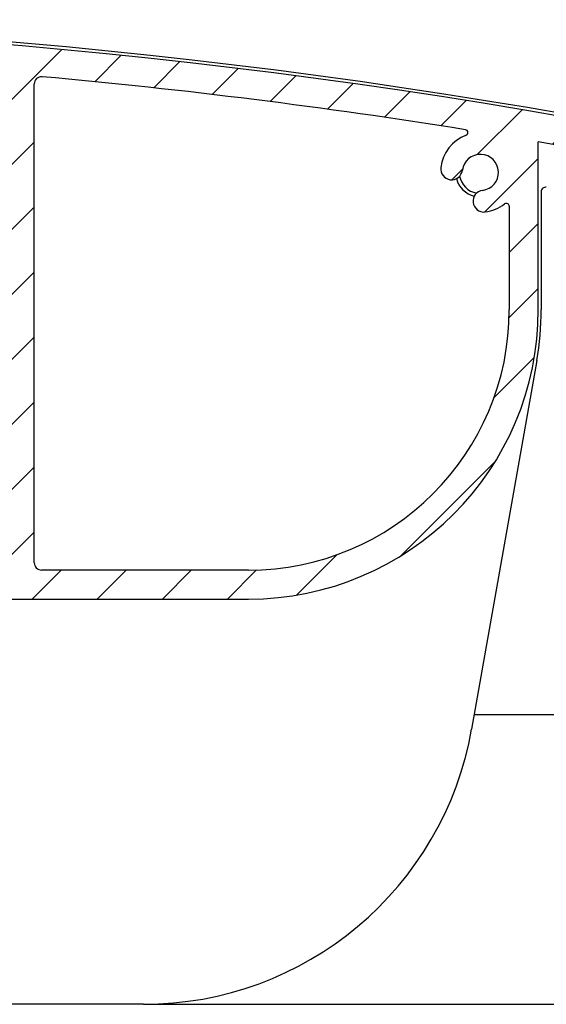
# Model space of a CAD drawing. Units: millimetres. Extents: x 9675 to 101067, y 1134 to 38967.
# Drawn here: x 22150 to 22186, y 6241 to 6309 of the extents above; entities that cross this region are included whole.
import ezdxf

# ---------------------------------------------------------------- set-up
doc = ezdxf.new("R2010")
doc.units = ezdxf.units.MM
doc.layers.add('system', color=120, linetype='Continuous', lineweight=25)

msp = doc.modelspace()

# ---------------------------------------------------------------- hatches: boundary and pattern name
at = {"layer": 'system'}
h = msp.add_hatch(dxfattribs=at)
h.set_pattern_fill('ANSI31', color=256, scale=25.4, style=0)
h.set_pattern_definition([(45, (9152.07783448284, 11859.11290551176), (-2.245064030267288, 2.245064030267288), [])])
edge = h.paths.add_edge_path()
edge.add_ellipse((21998.1072925132, 6289.820318884325), major_axis=(-0.1760497756466405, 0.09490245779103393), ratio=1, start_angle=28.32759996325899, end_angle=90.00000000004401)
edge.add_ellipse((21996.70748126077, 6287.223584693536), major_axis=(-0.3362988984881553, 2.729359457982074), ratio=1, start_angle=269.9999999999928, end_angle=324.6480871997405, ccw=False)
edge.add_ellipse((21998.69246995748, 6287.468165710619), major_axis=(0.09171788140585445, -0.7443707612678155), ratio=1, start_angle=269.9999999999489, end_angle=449.99999999999204, ccw=False)
edge.add_ellipse((21996.70748126077, 6287.223584693536), major_axis=(-0.1723384091396336, -1.238062790303957), ratio=0.9999999999999998, start_angle=104.9489659275062, end_angle=360.0000000000611)
edge.add_ellipse((21996.42518128688, 6285.195568448558), major_axis=(0.7899534546821215, -0.109961564744928), ratio=1, start_angle=269.9999999998661, end_angle=450.0000000000307, ccw=False)
edge.add_ellipse((21996.70748126077, 6287.223584693536), major_axis=(2.536585988559712, -1.288624796276914), ratio=1, start_angle=270.0000000000389, end_angle=289.0066187081936, ccw=False)
edge.add_ellipse((21995.32827218824, 6284.508688613016), major_axis=(-0.04623478742570309, 0.1945824874743376), ratio=1, start_angle=319.7025320231763, end_angle=449.9999999998242)
edge.add_ellipse((22012.64611357346, 6288.623584693909), major_axis=(15.56779196162527, 9.035698835151397), ratio=0.9999999999999998, start_angle=163.2348972109349, end_angle=359.9999999999994)
edge.add_ellipse((22027.78146686948, 6297.408291894746), major_axis=(0.4900048469313093, 0.0994748711173968), ratio=1, start_angle=18.65574942629694, end_angle=90.00000000045794)
edge.add_ellipse((22112.83248167502, 5878.454147767705), major_axis=(418.4441029967761, 89.93627003550044), ratio=1, start_angle=89.3454925909498, end_angle=90.00000000000001)
edge.add_ellipse((22022.68608016747, 6297.87592390232), major_axis=(-0.9776731378411438, -0.2101314720451855), ratio=1, start_angle=270.0000000000126, end_angle=449.9999999999808, ccw=False)
edge.add_ellipse((22112.83248167486, 5878.454147768476), major_axis=(-419.4120634513639, 94.83417649491327), ratio=1, start_angle=269.9999999999998, end_angle=294.87107872185777, ccw=False)
edge.add_ellipse((22207.44611357326, 6296.890834328093), major_axis=(-2.299895730261177e-11, 0.9999999999999964), ratio=1, start_angle=269.99999999998505, end_angle=347.2589782279972, ccw=False)
edge.add_line((22208.44611357326, 6296.890834328122), (22208.44611357345, 6288.70466032578))
edge.add_ellipse((22207.44611357345, 6288.704660325748), major_axis=(2.300513291818625e-11, -0.9999999999999964), ratio=1, start_angle=269.99999999998465, end_angle=450.0000000000009, ccw=False)
edge.add_line((22206.44611357345, 6288.704660325733), (22206.44611357329, 6295.690413635544))
edge.add_ellipse((22205.94611357329, 6295.69041363553), major_axis=(0.4879956325930293, -0.1089048326297642), ratio=1, start_angle=12.58041659432145, end_angle=90.00000000005727)
edge.add_ellipse((22112.83248167487, 5878.454147768542), major_axis=(421.760803074106, -72.81363189832327), ratio=1, start_angle=87.2146882229812, end_angle=90.00000000000006)
edge.add_line((22185.64611357319, 6300.214950842652), (22185.64611357345, 6288.623584697885))
edge.add_ellipse((22165.64611357346, 6288.623584697423), major_axis=(19.99999999999999, 4.600013505127293e-10), ratio=1, start_angle=269.99999999999795, end_angle=359.9999999999996, ccw=False)
edge.add_line((22165.64611357392, 6268.623584697423), (22012.64611357392, 6268.623584693903))
edge.add_ellipse((22012.64611357346, 6288.623584693909), major_axis=(-4.949494949049327, -19.37788687523322), ratio=1, start_angle=270.0000000000005, end_angle=374.32813091614594, ccw=False)
edge.add_ellipse((21993.46200556697, 6293.523584693467), major_axis=(-0.1999999999999924, -4.60001350512712e-12), ratio=1, start_angle=269.99999999998494, end_angle=345.6718690838769, ccw=False)
edge.add_line((21993.46200556697, 6293.723584693464), (21994.06088235159, 6293.723584693476))
edge.add_ellipse((21994.06088235159, 6293.523584693481), major_axis=(-0.1000000000039849, 0.1732050807545974), ratio=1, start_angle=270.0000000000707, end_angle=329.999999999986, ccw=False)
edge.add_line((21994.23408743235, 6293.623584693487), (21994.58049759388, 6293.023584693496))
edge.add_ellipse((21994.40729251311, 6292.92358469349), major_axis=(0.2000000000001162, 4.600013505129975e-12), ratio=1, start_angle=270.00000000031065, end_angle=390.00000000006963, ccw=False)
edge.add_line((21994.40729251313, 6292.723584693485), (21994.00729251313, 6292.723584693476))
edge.add_ellipse((21994.00729251313, 6292.523584693481), major_axis=(-4.610005512348823e-12, 0.1999999999999957), ratio=1, start_angle=0, end_angle=89.9999999999821)
edge.add_line((21993.80729251313, 6292.523584693474), (21993.80729251315, 6291.423584693473))
edge.add_ellipse((21994.00729251315, 6291.423584693475), major_axis=(-0.1999999999999902, -4.600013505127069e-12), ratio=1, start_angle=0, end_angle=89.99999999998494)
edge.add_line((21994.00729251316, 6291.223584693478), (21996.70729251316, 6291.22358469354))
edge.add_ellipse((21996.70729251316, 6291.423584693541), major_axis=(4.59224194395523e-12, -0.2000000000000135), ratio=1, start_angle=0, end_angle=89.99999999998717)
edge.add_line((21996.90729251315, 6291.423584693548), (21996.90729251313, 6292.523584693548))
edge.add_ellipse((21996.70729251313, 6292.523584693539), major_axis=(0.2000000000000079, 4.582249936733475e-12), ratio=1, start_angle=0, end_angle=89.99999999999004)
edge.add_line((21996.70729251313, 6292.723584693536), (21996.30729251313, 6292.723584693525))
edge.add_ellipse((21996.30729251312, 6292.923584693533), major_axis=(-0.09999999999608351, -0.1732050807592507), ratio=1, start_angle=269.9999999999987, end_angle=389.9999999999926, ccw=False)
edge.add_line((21996.13408743236, 6293.023584693525), (21996.48049759386, 6293.623584693532))
edge.add_ellipse((21996.65370267462, 6293.523584693539), major_axis=(-0.2000000000000512, -4.635540641916478e-12), ratio=1, start_angle=269.99999999997476, end_angle=329.99999999991036, ccw=False)
edge.add_line((21996.65370267462, 6293.723584693536), (21997.7072925131, 6293.72358469356))
edge.add_ellipse((21997.7072925131, 6293.523584693561), major_axis=(-4.590021497905163e-12, 0.199999999999978), ratio=1, start_angle=269.9999999998249, end_angle=359.9999999999878, ccw=False)
edge.add_line((21997.9072925131, 6293.523584693568), (21997.90729251319, 6289.820318884324))
edge = h.paths.add_edge_path(flags=0)
edge.add_ellipse((22096.17955901977, 6288.505487837356), major_axis=(-17.88190314152879, -4.112849797420531e-10), ratio=1, start_angle=0, end_angle=360)
edge = h.paths.add_edge_path(flags=0)
edge.add_ellipse((22183.44611357329, 6295.76233050783), major_axis=(0.1584541815906858, 0.1220338983087317), ratio=1, start_angle=322.3982406853867, end_angle=449.999999999729)
edge.add_ellipse((22181.64611357324, 6298.099529686297), major_axis=(2.729359457981876, 0.3362988984880379), ratio=1, start_angle=270.000000329293, end_angle=300.57744647749064, ccw=False)
edge.add_ellipse((22181.89069459032, 6296.114540989583), major_axis=(-0.744370761267815, -0.09171788140582053), ratio=1, start_angle=270.00000000004036, end_angle=450.0000012073764, ccw=False)
edge.add_ellipse((22181.64611357324, 6298.099529686297), major_axis=(0.1528631356193486, 1.24061793545339), ratio=1, start_angle=194.0486256741061, end_angle=450.0000000000231)
edge.add_ellipse((22179.66112487651, 6298.344110703285), major_axis=(-0.09171788137160813, -0.7443707612720329), ratio=1, start_angle=269.999999999952, end_angle=449.9999999999951, ccw=False)
edge.add_ellipse((22181.64611357324, 6298.099529686297), major_axis=(-2.567823544039762, -0.9842673654423313), ratio=1, start_angle=270.00000000001427, end_angle=332.0034581474753, ccw=False)
edge.add_ellipse((22180.59026312667, 6300.85410403354), major_axis=(0.1974754353740333, -0.03167731718177636), ratio=1, start_angle=300.0854893105056, end_angle=449.9999999999913)
edge.add_ellipse((22112.83248167485, 5878.454147768447), major_axis=(426.2588836010303, -38.56636035754468), ratio=1, start_angle=86.05657831464342, end_angle=89.9999999999999)
edge.add_ellipse((22151.3537878731, 6304.215065383964), major_axis=(-1.150669510096574e-11, 0.4999999999999893), ratio=1, start_angle=354.8301613901995, end_angle=449.9999999999841)
edge.add_line((22150.8537878731, 6304.215065383949), (22150.85378787386, 6271.123584697083))
edge.add_ellipse((22151.35378787386, 6271.123584697096), major_axis=(-0.4999999999999938, -1.150003376281809e-11), ratio=1, start_angle=0, end_angle=89.99999999998494)
edge.add_line((22151.35378787387, 6270.623584697096), (22165.64611357387, 6270.623584697425))
edge.add_ellipse((22165.64611357346, 6288.623584697423), major_axis=(4.140123870806399e-10, -17.99999999999991), ratio=1, start_angle=0, end_angle=90.00000000000121)
edge.add_line((22183.64611357346, 6288.623584697838), (22183.64611357329, 6295.762330507838))
edge = h.paths.add_edge_path(flags=0)
edge.add_ellipse((22144.51658869536, 6270.82358469694), major_axis=(0.1220338983087295, -0.158454181590688), ratio=1, start_angle=322.398240685469, end_angle=450.0000000000873)
edge.add_ellipse((22146.85378787382, 6272.623584696994), major_axis=(0.3413426680860246, -2.728733256099549), ratio=1, start_angle=270.00000000000364, end_angle=300.47155357910106, ccw=False)
edge.add_ellipse((22144.86925459666, 6272.375335483841), major_axis=(-0.09309345493254163, 0.7441999789362612), ratio=1, start_angle=269.99999999997385, end_angle=449.99999999999534, ccw=False)
edge.add_ellipse((22146.85378787382, 6272.623584696994), major_axis=(1.240898335010307, -0.1505699909298883), ratio=1, start_angle=194.048625674112, end_angle=450.0000000000112)
edge.add_ellipse((22147.09469985931, 6274.609022033008), major_axis=(-0.7445390010062012, 0.09034199455792945), ratio=1, start_angle=269.99999999998596, end_angle=450.0000000000291, ccw=False)
edge.add_ellipse((22146.85378787382, 6272.623584696994), major_axis=(-2.17874499694899, 1.677966101645021), ratio=1, start_angle=270.00000000001387, end_angle=300.68333937586186, ccw=False)
edge.add_ellipse((22148.65378787377, 6274.96078387554), major_axis=(4.58891127488115e-12, -0.2000000000000046), ratio=1, start_angle=322.3982406853855, end_angle=450.000000000151)
edge.add_line((22148.85378787378, 6274.960783875547), (22148.8537878731, 6304.475845345001))
edge.add_ellipse((22148.35378787309, 6304.47584534499), major_axis=(0.498270991317554, -0.04154538736636129), ratio=1, start_angle=4.766245897900657, end_angle=90.00000000010672)
edge.add_ellipse((22112.83248167486, 5878.454147768483), major_axis=(427.9571616518726, 6.055393535677638), ratio=1, start_angle=84.4230997373734, end_angle=89.99999999999973)
edge.add_ellipse((22106.78416219705, 6305.91135946515), major_axis=(-0.426993286812564, 0.2601475216430151), ratio=1, start_angle=302.1626988640204, end_angle=449.9999999999928)
edge.add_ellipse((22096.17955901977, 6288.505487837356), major_axis=(-12.85902007477111, 15.16363001546007), ratio=1, start_angle=270.0000000000006, end_angle=288.3494354599346, ccw=False)
edge.add_ellipse((22111.49572604246, 6301.493861928022), major_axis=(-0.09764368322102927, -0.1745442956015185), ratio=1, start_angle=339.5220703936886, end_angle=450.000000000063)
edge.add_ellipse((22115.11752017619, 6299.467755501188), major_axis=(-3.887793482394161, 0.6982562840773971), ratio=1, start_angle=269.99999999999346, end_angle=340.9583451794236, ccw=False)
edge.add_ellipse((22115.63900271746, 6302.37129746905), major_axis=(0.9842515145301658, -0.1767737428044032), ratio=1, start_angle=269.9999999999781, end_angle=450.0000000000102, ccw=False)
edge.add_ellipse((22115.11752017619, 6299.467755501188), major_axis=(-0.6609152459884862, -1.834581978985942), ratio=1, start_angle=189.6298562970081, end_angle=449.9999999999986)
edge.add_ellipse((22117.89291342645, 6298.467909359817), major_axis=(0.338930895378708, 0.9408112712748435), ratio=1, start_angle=269.9999999999771, end_angle=449.99999999999244, ccw=False)
edge.add_ellipse((22115.11752017619, 6299.467755501188), major_axis=(3.949747762016271, -0.04463873259208449), ratio=1, start_angle=270.00000000003035, end_angle=340.83575840555727, ccw=False)
edge.add_ellipse((22115.0706212546, 6295.318020510713), major_axis=(-0.06784748064308026, 0.1881401588454339), ratio=1, start_angle=339.5220703935263, end_angle=450.0000000002109)
edge.add_ellipse((22096.17955901977, 6288.505487837356), major_axis=(16.95549783897792, 10.3827340118847), ratio=1, start_angle=270.0000000000015, end_angle=348.34911436799626, ccw=False)
edge.add_ellipse((22106.82340319646, 6271.123584696077), major_axis=(-0.5000000000000004, -1.150447465491675e-11), ratio=1, start_angle=301.4813050033818, end_angle=449.9999999999844)
edge.add_line((22106.82340319647, 6270.62358469607), (22144.51658869537, 6270.623584696938))
edge = h.paths.add_edge_path(flags=0)
edge.add_ellipse((22080.83563789168, 6275.54991304499), major_axis=(0.09801690444224452, 0.1743349834185921), ratio=1, start_angle=339.5220703935153, end_angle=450.0000000000097)
edge.add_ellipse((22077.21818698574, 6277.583763812167), major_axis=(3.887793482394143, -0.6982562840773968), ratio=1, start_angle=270.0000000000098, end_angle=340.835758405558, ccw=False)
edge.add_ellipse((22076.69670444447, 6274.680221844304), major_axis=(-0.9842515145301658, 0.1767737428044032), ratio=1, start_angle=270.00000000004223, end_angle=450.0000000000102, ccw=False)
edge.add_ellipse((22077.21818698574, 6277.583763812167), major_axis=(0.6609152459884862, 1.834581978985942), ratio=1, start_angle=189.6298562970081, end_angle=450.0000000000143)
edge.add_ellipse((22074.44279373548, 6278.583609953537), major_axis=(-0.338930895378708, -0.9408112712748435), ratio=1, start_angle=269.99999999996174, end_angle=449.99999999999244, ccw=False)
edge.add_ellipse((22077.21818698574, 6277.583763812167), major_axis=(-3.949643215344036, 0.05308927845322078), ratio=1, start_angle=269.99999999999415, end_angle=340.9583451794307, ccw=False)
edge.add_ellipse((22077.27396432893, 6281.733388962464), major_axis=(0.06744479173279984, -0.1882848907058663), ratio=1, start_angle=339.5220703936671, end_angle=449.9999999999193)
edge.add_ellipse((22096.17955901977, 6288.505487837356), major_axis=(-16.0841330033324, -11.68720403091543), ratio=1, start_angle=269.99999999999915, end_angle=343.70457471053805, ccw=False)
edge.add_ellipse((22084.19843936248, 6304.994112626227), major_axis=(0.4988771518804149, 0.03349010796768975), ratio=1, start_angle=302.1626988640797, end_angle=449.9999999999658)
edge.add_ellipse((22112.83248167486, 5878.454147768454), major_axis=(424.9631044795544, 50.89557771671895), ratio=1, start_angle=87.01107643093988, end_angle=89.99999999999991)
edge.add_ellipse((22061.96068693838, 6303.218671358067), major_axis=(-0.1301449144735668, 0.1518627710687158), ratio=1, start_angle=326.2332287686757, end_angle=450.000000000094)
edge.add_ellipse((22059.72071106511, 6301.299033869582), major_axis=(-0.3362988984880871, 2.729359457982011), ratio=1, start_angle=269.999999999994, end_angle=303.57194098631203, ccw=False)
edge.add_ellipse((22061.70569976183, 6301.543614886657), major_axis=(0.09171788140584484, -0.7443707612678183), ratio=1, start_angle=270.0000000000143, end_angle=449.9999999999928, ccw=False)
edge.add_ellipse((22059.72071106511, 6301.299033869582), major_axis=(-1.240617935453388, 0.1528631356193285), ratio=1, start_angle=194.0486256740664, end_angle=450.0000000000207)
edge.add_ellipse((22059.47613004813, 6299.314045172854), major_axis=(0.7443707612720358, -0.09171788137159712), ratio=1, start_angle=270.00000000003735, end_angle=449.9999999999511, ccw=False)
edge.add_ellipse((22059.72071106511, 6301.299033869582), major_axis=(2.178744996949222, -1.677966101644834), ratio=1, start_angle=270.0000000000281, end_angle=300.57744647747967, ccw=False)
edge.add_ellipse((22057.92071106517, 6298.961834691036), major_axis=(-4.6000135051273e-12, 0.2000000000000002), ratio=1, start_angle=322.3982406853823, end_angle=449.9999999999849)
edge.add_line((22057.72071106517, 6298.961834691028), (22057.72071106581, 6271.123584694942))
edge.add_ellipse((22058.22071106581, 6271.123584694957), major_axis=(-0.5000000000000049, -1.150003376281835e-11), ratio=1, start_angle=0, end_angle=90.00000000011521)
edge.add_line((22058.22071106582, 6270.623584694957), (22085.53571484389, 6270.623584695586))
edge.add_ellipse((22085.53571484389, 6271.123584695582), major_axis=(0.4264053023183441, -0.2611101647864384), ratio=1, start_angle=301.481305003407, end_angle=450.0000000000798)
edge.add_ellipse((22096.17955901977, 6288.505487837356), major_axis=(12.82654743175328, -15.19110771175405), ratio=1, start_angle=270.0000000000023, end_angle=288.34276172973557, ccw=False)
edge = h.paths.add_edge_path(flags=0)
edge.add_ellipse((22027.95795962585, 6275.448328701401), major_axis=(-0.1915080682795175, -0.05765986284972099), ratio=1, start_angle=302.5331023337197, end_angle=449.9999999998784)
edge.add_ellipse((22028.80844260287, 6272.62358469428), major_axis=(-2.679779939599046, 0.6174783197185586), ratio=1, start_angle=269.999999999991, end_angle=299.7318529716574, ccw=False)
edge.add_ellipse((22029.25751774449, 6274.572515559441), major_axis=(0.7308490744361098, -0.1684031781050736), ratio=1, start_angle=270.0000000000235, end_angle=449.99999999993395, ccw=False)
edge.add_ellipse((22028.80844260287, 6272.62358469428), major_axis=(-0.5679606846278418, -1.113517247606451), ratio=1, start_angle=194.0486256740887, end_angle=449.999999999936)
edge.add_ellipse((22030.59007019905, 6271.714847598872), major_axis=(0.3407764107767078, 0.6681103485638796), ratio=1, start_angle=270.00000000007594, end_angle=450.00000000007594, ccw=False)
edge.add_ellipse((22028.80844260287, 6272.623584694273), major_axis=(2.178744996947251, -1.677966101643715), ratio=0.9999999999999997, start_angle=0, end_angle=10.57744647747569, ccw=False)
edge.add_ellipse((22031.14564178143, 6270.823584694328), major_axis=(-0.2000000000000024, -4.591131720930348e-12), ratio=1, start_angle=322.398240685499, end_angle=449.9999999999875)
edge.add_line((22031.14564178143, 6270.623584694331), (22055.22071106582, 6270.623584694884))
edge.add_ellipse((22055.22071106581, 6271.123584694884), major_axis=(1.15044746549167e-11, -0.4999999999999982), ratio=1, start_angle=0, end_angle=90.00000000004957)
edge.add_line((22055.72071106581, 6271.123584694898), (22055.7207110651, 6302.054353017742))
edge.add_ellipse((22055.2207110651, 6302.054353017731), major_axis=(0.4954388365488319, 0.0673821878476664), ratio=1, start_angle=352.2550048991861, end_angle=450.0000000000917)
edge.add_ellipse((22112.83248167484, 5878.454147768585), major_axis=(420.058968503185, 82.06377385879244), ratio=0.9999999999999998, start_angle=86.69077810367885, end_angle=90.00000000000001)
edge.add_ellipse((22030.86457671074, 6298.022393177722), major_axis=(-0.2292392313126107, 0.4443527594459284), ratio=1, start_angle=343.7652480184639, end_angle=450.0000000000051)
edge.add_ellipse((22012.64611357346, 6288.623584693909), major_axis=(13.04480791337161, 15.16024361622326), ratio=1, start_angle=270.00000000000273, end_angle=337.9997008359828, ccw=False)

# ---------------------------------------------------------------- linework, layer by layer
for p, q in [((22150.85378787386, 6271.123584697081), (22150.8537878731, 6304.215065383949)), ((22185.64611357346, 6288.623584697882), (22185.64611357319, 6300.214950842652)), ((22185.84611357325, 6296.778425545715), (22185.84611357344, 6288.623584697882)), ((22183.64611357329, 6295.762330507838), (22183.64611357346, 6288.623584697838)), ((22185.53923018437, 6285.115891508998), (22181.0453228624, 6259.62967661141)), ((22165.64611357387, 6270.623584697423), (22151.35378787387, 6270.623584697096)), ((22012.64611357392, 6268.623584693909), (22165.64611357392, 6268.623584697423)), ((22197.07165147381, 6260.623584698071), (22181.22057567436, 6260.623584697707)), ((22158.39474454356, 6240.623584697212), (22008.98918740023, 6240.623584693734)), ((22158.39474454355, 6240.623584697183), (22208.98918740023, 6240.623584698347))]:
    msp.add_line(p, q, dxfattribs=at)
for centre, radius, start, end in [((22112.83248167483, 5878.454147768207), 430.2000000002153, 77.23764139333623, 102.1300569511936), ((22112.83248167486, 5878.454147768476), 429.9999999999991, 77.25897822929743, 102.1300569511936), ((22151.3537878731, 6304.215065383964), 0.4999999999999989, 84.83016139148451, 180), ((22112.83248167486, 5878.454147768476), 427.9999999999991, 80.88673970604758, 84.83016139148451), ((22180.59026312667, 6300.85410403354), 0.1999999999999996, 290.972229017123, 80.88673970624835), ((22181.64611357324, 6298.099529686297), 2.74999999999998, 110.972229016687, 172.9756871643494), ((22112.83248167486, 5878.454147768476), 427.9999999999992, 77.41958340689537, 80.2048951839415), ((22181.64611357324, 6298.099529686297), 1.249999999999988, 277.0243128383876, 172.9756871643494), ((22179.66112487651, 6298.344110703285), 0.7499999999999986, 172.9756871643494, 352.9756871643494), ((22181.64611357322, 6298.099529686289), 1.700000000001056, 194.4604976603931, 255.539504371423), ((22181.64611357322, 6298.099529686289), 1.450000000000537, 190.1962050892049, 259.8037980024106), ((22186.14611357325, 6296.778425545723), 0.300000000000197, 80.05955084725323, 180), ((22181.89069459032, 6296.114540989583), 0.7499999999999986, 97.02431283838762, 277.0243128383876), ((22181.64611357324, 6298.099529686297), 2.749999999999986, 277.0243128383876, 307.6017593160801), ((22183.44611357329, 6295.76233050783), 0.1999999999999997, 0, 127.6017593155677), ((22165.64611357346, 6288.623584697423), 19.99999999999996, 270.0000000012506, 0), ((22165.64611357346, 6288.623584697423), 17.9999999999999, 270.0000000012506, 0), ((22165.64611357344, 6288.623584697409), 20.2000000000118, 350.0000000012119, 0), ((22151.35378787386, 6271.123584697096), 0.4999999999999991, 180, 270.0000000012506), ((22158.39474454302, 6263.623584697227), 23.00000000001424, 270.0000000012506, 350.0000000012119)]:
    msp.add_arc(centre, radius, start, end, dxfattribs=at)

doc.saveas('drawing.dxf')
